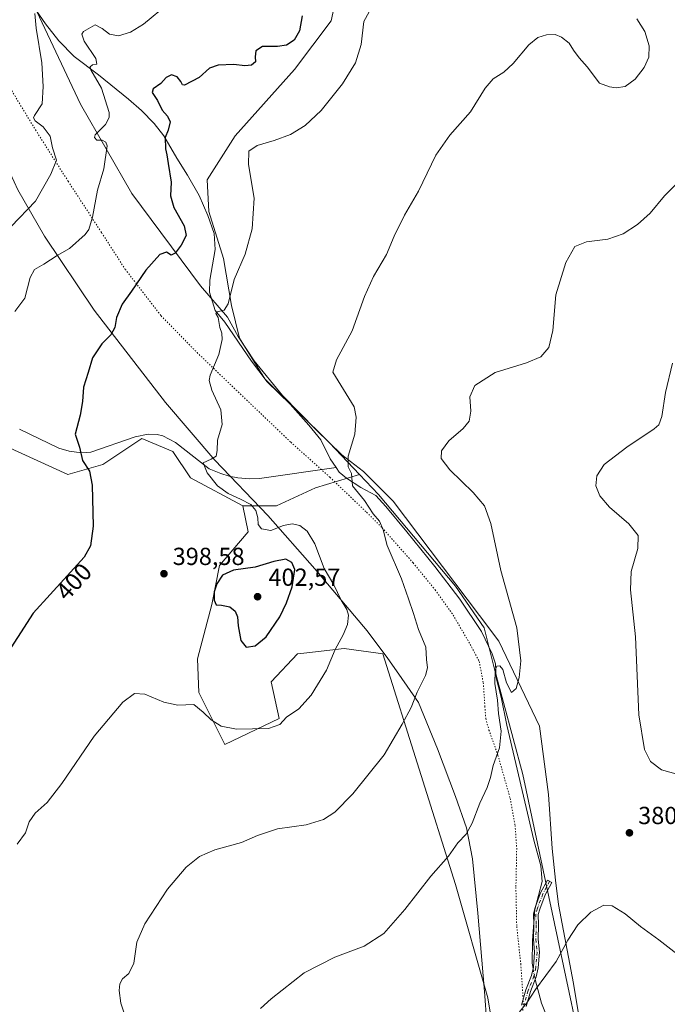
# Model space of a CAD drawing. Units: metres. Extents: x 587272 to 590725, y 4705846 to 4708203.
# Drawn here: x 588049 to 588311, y 4707358 to 4707757 of the extents above; entities that cross this region are included whole.
import ezdxf
from ezdxf.enums import TextEntityAlignment as Align

# ---------------------------------------------------------------- set-up
doc = ezdxf.new("R2010")
doc.units = ezdxf.units.M
doc.header["$MEASUREMENT"] = 0
doc.linetypes.add('DGN Style 4', pattern=[2.6384748266838614, 1.318413404963828, -0.6592067024819142, 0.001648016756204785, -0.6592067024819142])
doc.linetypes.add('DGN Style 5', pattern=[1.1536117293433497, 0.4944050268614355, -0.6592067024819142])
for name, color, linetype, lineweight in [('Camino Cxs', 7, 'Continuous', 0), ('Camino eje', 30, 'DGN Style 4', 13), ('Corriente natural lineal', 142, 'Continuous', 13), ('Corriente natural lineal oculto', 9, 'DGN Style 4', 13), ('Cultivos herbáceos CxS', 92, 'Continuous', 0), ('Curva de nivel maestra', 30, 'Continuous', 30), ('Curva de nivel normal', 30, 'Continuous', 0), ('Núcleo urbano CxS', 7, 'Continuous', 0), ('Pastizal CxS', 92, 'Continuous', 0), ('Punto de cota en terreno', 7, 'Continuous', 0), ('Rótulo de curva de nivel directora', 7, 'Continuous', 0), ('Rótulo de punto de cota en terreno', 7, 'Continuous', 0), ('Suelo desnudo CxS', 253, 'Continuous', 0), ('Vía pecuaria CxS', 92, 'Continuous', 13), ('Vía pecuaria eje', 92, 'DGN Style 5', 0)]:
    doc.layers.add(name, color=color, linetype=linetype, lineweight=lineweight)
doc.styles.add('Style-Arial', font='txt')

# ---------------------------------------------------------------- blocks, each defined once
blk = doc.blocks.new('*U10')
at = {"layer": 'Cultivos herbáceos CxS', "color": 92, "linetype": 'Continuous', "lineweight": 0}
blk.add_polyline3d([(588292.4096999997, 4707263.2215, 375.2065000000002), (588252.5163000004, 4707450.8333, 383.6224999999977), (588240.8126999997, 4707494.699899999, 386.2290000000066), (588236.8398000002, 4707510.385500001, 386.7936000000045), (588225.2723000003, 4707527.222899999, 387.2985999999946), (588193.9899000004, 4707564.4659, 389.4321999999956), (588186.2805000005, 4707572.588099999, 389.6726999999955), (588174.1573000001, 4707585.361300001, 391.0764000000054), (588147.9367000004, 4707611.313100001, 393.2051999999967), (588137.6656999998, 4707627.8081, 394.4959999999992), (588134.4094000002, 4707641.160499999, 395.1125999999931), (588131.1173, 4707660.2435, 396.6110000000044), (588125.2829999998, 4707679.312700001, 397.8579000000027), (588124.5708999997, 4707692.043500001, 397.6763999999966), (588130.2402999997, 4707700.992500001, 396.7492999999959), (588135.9096999997, 4707709.941299999, 396.6670000000013), (588159.9095000001, 4707736.829100001, 398.2036999999983), (588174.8299000004, 4707756.579500001, 397.0727000000043), (588179.9971000003, 4707780.250499999, 399.1040000000066)], dxfattribs=at)
blk = doc.blocks.new('5PATER')
at = {"layer": 'Núcleo urbano CxS', "linetype": 'Continuous', "lineweight": 0}
h = blk.add_hatch(color=51, dxfattribs=at)
edge = h.paths.add_edge_path()
edge.add_ellipse((0, 0), major_axis=(-0.1095731443231308, -0.1110710700762829), ratio=0.9994222409660322, start_angle=0, end_angle=360)

msp = doc.modelspace()

# ---------------------------------------------------------------- linework, layer by layer
at = {"layer": 'Camino Cxs', "color": 7, "linetype": 'Continuous', "lineweight": 0}
msp.add_polyline3d([(588252.0132999998, 4707357.358300001, 380.1600000000035), (588253.7884999998, 4707363.5713, 380.2733000000007), (588256.1047, 4707369.3617, 380.3674000000028), (588256.8481000002, 4707372.7073, 380.4290000000037), (588257.3520999998, 4707378.755899999, 380.5709000000061), (588256.8378999997, 4707384.026500001, 380.7788), (588256.9678999997, 4707389.878699999, 380.9848999999958), (588256.8349000001, 4707394.4003, 381.171199999997), (588257.5340999998, 4707396.9169, 381.2262999999948), (588259.7697000002, 4707402.8347, 381.3840000000055), (588262.5132999998, 4707408.060900001, 381.4918999999936), (588264.2840999998, 4707407.131100001, 381.3821000000025), (588261.5972999996, 4707402.013499999, 381.304099999994), (588259.4369000001, 4707396.294700001, 381.1851000000024), (588258.8431000002, 4707394.1567, 381.1126999999979), (588258.9687000001, 4707389.8859, 380.9459000000061), (588258.8400999998, 4707384.101700001, 380.7268999999943), (588259.3602999998, 4707378.769900001, 380.5513000000064), (588258.8299000004, 4707372.405900001, 380.3552999999956), (588258.0219000002, 4707368.769500001, 380.2511999999988), (588255.6832999997, 4707362.9235, 380.1450000000041), (588253.9133000001, 4707356.7283, 380.0127999999968)], dxfattribs=at)
msp.add_polyline3d([(588252.0132999998, 4707357.358300001, 380.1600000000035), (588253.7884999998, 4707363.5713, 380.2733000000007), (588256.1047, 4707369.3617, 380.3674000000028), (588256.8481000002, 4707372.7073, 380.4290000000037), (588257.3520999998, 4707378.755899999, 380.5709000000061), (588256.8378999997, 4707384.026500001, 380.7788), (588256.9678999997, 4707389.878699999, 380.9848999999958), (588256.8349000001, 4707394.4003, 381.171199999997), (588257.5340999998, 4707396.9169, 381.2262999999948), (588259.7697000002, 4707402.8347, 381.3840000000055), (588262.5132999998, 4707408.060900001, 381.4918999999936), (588264.2840999998, 4707407.131100001, 381.3821000000025), (588261.5972999996, 4707402.013499999, 381.304099999994), (588259.4369000001, 4707396.294700001, 381.1851000000024), (588258.8431000002, 4707394.1567, 381.1126999999979), (588258.9687000001, 4707389.8859, 380.9459000000061), (588258.8400999998, 4707384.101700001, 380.7268999999943), (588259.3602999998, 4707378.769900001, 380.5513000000064), (588258.8299000004, 4707372.405900001, 380.3552999999956), (588258.0219000002, 4707368.769500001, 380.2511999999988), (588255.6832999997, 4707362.9235, 380.1450000000041), (588253.9133000001, 4707356.7283, 380.0127999999968)], dxfattribs=at)
at = {"layer": 'Camino eje', "color": 30, "linetype": 'DGN Style 4', "lineweight": 13}
msp.add_polyline3d([(588263.3986999998, 4707407.595899999, 381.4360000000015), (588260.6835000003, 4707402.424100001, 381.3389000000025), (588258.4855000004, 4707396.605699999, 381.2048999999971), (588257.8391000004, 4707394.2785, 381.1201000000001), (588257.9682999998, 4707389.882300001, 380.9489999999932), (588257.8391000004, 4707384.064099999, 380.7336000000068), (588258.3561000006, 4707378.762900001, 380.5561000000016), (588257.8391000004, 4707372.556700001, 380.3761999999988), (588257.0632999997, 4707369.0657, 380.3022000000055), (588254.7358999997, 4707363.247300001, 380.2090999999928), (588252.9256999996, 4707356.911699999, 380.0798000000068)], dxfattribs=at)
at = {"layer": 'Corriente natural lineal', "color": 142, "linetype": 'Continuous', "lineweight": 13}
for points in [[(587993.3793000003, 4707795.7599, 425.3965999999928), (588004.7100999998, 4707784.5701, 423.883600000001), (588010.9600999998, 4707778.700099999, 421.7685000000056), (588017.6901000004, 4707773.360099999, 419.4355999999971), (588025.9301000005, 4707769.840100001, 417.4193999999989), (588042.5601000004, 4707765.9801, 413.5108999999939), (588050.8000999996, 4707763.0101, 411.6665000000066), (588055.3901000004, 4707760.600099999, 410.6261999999988), (588058.9401000004, 4707755.360099999, 409.334799999997), (588064.3701, 4707748.540100001, 407.8111000000063), (588070.6201, 4707742.190099999, 406.7112999999954), (588080.5201000003, 4707734.6601, 405.1257000000041), (588092.6401000004, 4707724.880100001, 403.1094000000012), (588097.9501, 4707720.1601, 402.0028000000021), (588103.1201, 4707714.970100001, 401.2716999999975), (588107.0100999996, 4707709.9301, 400.5791000000027), (588112.2901, 4707700.880100001, 399.5292999999947)], [(588112.2901, 4707700.880100001, 399.5292999999947), (588116.6401000004, 4707693.940099999, 399.196299999996), (588121.2500999998, 4707685.770099999, 398.5562000000064), (588124.8501000004, 4707677.6801, 397.9477999999945), (588127.3601000002, 4707670.280099999, 397.554099999994), (588127.8501000004, 4707663.770099999, 397.4863999999943), (588125.5900999998, 4707651.460100001, 396.5160999999935), (588125.5500999996, 4707646.520099999, 396.1708999999973), (588127.7901, 4707639.110099999, 395.7765000000072), (588131.6901000004, 4707634.4101, 395.2357000000048), (588142.4700999996, 4707618.540100001, 393.7087000000029), (588148.8300999999, 4707610.1601, 393.1738000000041), (588158.1801000005, 4707601.0801, 392.5455999999977), (588165.7701000003, 4707592.620100001, 391.9449000000022), (588170.6601, 4707586.690099999, 391.3801999999997), (588174.4600999998, 4707578.870100001, 390.811600000001), (588176.8601000002, 4707575.360099999, 390.6092999999965)], [(588048.4301000005, 4707590.9901, 402.4274000000005), (588064.3601000002, 4707583.280099999, 401.0102000000043), (588068.6101000002, 4707582.090100001, 400.6836999999941), (588073.6201, 4707581.370100001, 400.2412999999942), (588077.3501000004, 4707581.6801, 399.7912999999971), (588095.3501000004, 4707587.9101, 398.4380999999994), (588100.5701000001, 4707588.880100001, 397.9833999999973), (588104.3000999996, 4707588.790100001, 397.6206999999995), (588106.5301000001, 4707588.2301, 397.3767999999982), (588111.6601, 4707585.610099999, 396.8669999999984), (588125.3901000004, 4707574.870100001, 395.1754999999976), (588130.0500999996, 4707572.940099999, 394.5233000000007), (588133.5000999998, 4707571.8301, 394.1778999999952), (588136.9501, 4707571.190099999, 393.8573000000033), (588141.7500999998, 4707570.880100001, 393.3141999999934), (588145.8201000001, 4707570.920100001, 392.9994000000006), (588176.8601000002, 4707575.360099999, 390.6092999999965)], [(588176.8601000002, 4707575.360099999, 390.6092999999965), (588178.1501000002, 4707573.4901, 390.4833000000072), (588181.1101000002, 4707571.090100001, 390.2936000000045), (588186.8400999998, 4707567.3201, 389.8147999999928), (588192.9700999996, 4707564.020099999, 389.588699999993), (588197.0701000001, 4707559.6501, 389.4744000000064), (588205.4600999998, 4707549.360099999, 388.9122999999963), (588216.8601000002, 4707535.3101, 388.0286000000052), (588226.9901000002, 4707522.020099999, 387.2116999999998), (588235.8300999999, 4707508.950099999, 386.9891999999964), (588240.0900999998, 4707499.840100001, 386.7091999999975), (588241.5500999996, 4707495.7601, 386.2296000000061), (588241.7701000003, 4707490.0701, 385.5415000000066), (588243.7401000002, 4707482.2601, 385.2495000000054), (588246.0900999998, 4707470.9301, 384.6901000000071), (588257.0401, 4707424.3101, 382.5693000000028), (588259.8000999996, 4707413.860099999, 382.0543000000035), (588260.3601000002, 4707407.4901, 381.7976999999955), (588257.4901000002, 4707396.130100001, 381.3214000000008), (588256.4501, 4707383.610099999, 380.9481999999989), (588256.3701, 4707374.390100001, 380.6186000000016), (588256.7220000001, 4707372.139900001, 380.5117000000027)], [(588257.619, 4707367.7622, 380.3343000000023), (588260.1101000002, 4707358.110099999, 379.797000000006), (588261.7001, 4707354.030099999, 379.5534000000043), (588264.6401000004, 4707340.6601, 378.9747999999963), (588266.0500999996, 4707330.1501, 378.5911000000052), (588265.3800999997, 4707313.5601, 378.172900000005), (588267.0401, 4707300.610099999, 377.7707999999984), (588270.0401, 4707286.9001, 377.2323999999935), (588272.1201, 4707274.630100001, 376.7801999999938), (588272.7200999996, 4707265.540100001, 375.9627000000037), (588274.1101000002, 4707261.7401, 375.6132999999973), (588275.5900999998, 4707259.5601, 375.4526999999944), (588279.9101, 4707257.9001, 375.2382999999973), (588284.6501000002, 4707257.520099999, 375.1202999999951), (588301.5701000001, 4707255.360099999, 374.2140999999974), (588304.5689000003, 4707253.9156, 374.0120000000024)]]:
    msp.add_polyline3d(points, dxfattribs=at)
at = {"layer": 'Corriente natural lineal oculto', "color": 9, "linetype": 'DGN Style 4', "lineweight": 13, "extrusion": (0.05741267644444462, -0.02867604874408485, 0.9979386097410564), "elevation": -100835.7127769756, "flags": 128}
msp.add_lwpolyline([(4474144.238490028, 1573932.67692405), (4474142.350010497, 1573931.330621826), (4474140.722941862, 1573929.912641476)], dxfattribs=at)
at = {"layer": 'Cultivos herbáceos CxS', "color": 92, "linetype": 'Continuous', "lineweight": 0}
for points in [[(588219.5465000002, 4707955.862500001, 407.9542999999976), (588218.914, 4707945.080499999, 404.8533000000025), (588218.4963999996, 4707937.975099999, 403.8727000000072), (588245.8753000004, 4707897.735099999, 398.0415999999968), (588250.0097000003, 4707891.658700001, 397.6588000000047), (588249.2938999999, 4707883.9549, 396.5516999999964), (588245.7196000004, 4707845.4967, 393.6533000000054), (588222.7767000003, 4707836.4911, 397.9431999999942), (588221.5148999998, 4707835.9957, 398.1037999999971), (588200.5859000003, 4707807.021299999, 398.8242000000027), (588182.3888999998, 4707783.360300001, 399.1741999999941), (588179.9971000003, 4707780.250499999, 399.1040000000066), (588174.8299000004, 4707756.579500001, 397.0727000000043), (588159.9095000001, 4707736.829100001, 398.2036999999983), (588135.9096999997, 4707709.941299999, 396.6670000000013), (588130.2402999997, 4707700.992500001, 396.7492999999959), (588124.5708999997, 4707692.043500001, 397.6763999999966), (588125.2829999998, 4707679.312700001, 397.8579000000027), (588131.1173, 4707660.2435, 396.6110000000044), (588134.4094000002, 4707641.160499999, 395.1125999999931), (588137.6656999998, 4707627.8081, 394.4959999999992), (588147.9367000004, 4707611.313100001, 393.2051999999967), (588174.1573000001, 4707585.361300001, 391.0764000000054), (588186.2805000005, 4707572.588099999, 389.6726999999955)], [(588021.0056999996, 4707593.7619, 406.8139999999985), (588026.6117000004, 4707593.3947, 405.9339000000036), (588043.1977000004, 4707583.9417, 404.2415000000037), (588068.0592999998, 4707572.6283, 401.4946999999956), (588082.2474999996, 4707576.6853, 399.3813999999985), (588098.0225000001, 4707587.208100001, 398.1962000000058), (588110.6425000001, 4707581.947100001, 396.9949000000051), (588117.8043000001, 4707571.2839, 396.6742999999988), (588139.0368999997, 4707559.847100001, 395.2890999999945)], [(588043.1977000004, 4707583.9417, 404.2415000000037), (588068.0592999998, 4707572.6283, 401.4946999999956), (588082.2474999996, 4707576.6853, 399.3813999999985), (588098.0225000001, 4707587.208100001, 398.1962000000058), (588110.6425000001, 4707581.947100001, 396.9949000000051), (588117.8043000001, 4707571.2839, 396.6742999999988), (588139.0368999997, 4707559.847100001, 395.2890999999945), (588141.1397000002, 4707549.323899999, 396.5492999999988), (588129.5717000002, 4707535.643100001, 398.9548000000068), (588126.4165000003, 4707519.858300001, 399.793399999995), (588120.6363000004, 4707497.803099999, 397.5638000000035), (588121.1580999997, 4707484.078299999, 396.3564000000042), (588131.6737000003, 4707463.031300001, 394.1367000000027), (588153.7591000004, 4707473.5547, 395.9437999999937), (588150.5721000005, 4707488.4301, 398.2139000000025), (588161.1211000001, 4707499.8629, 398.0610000000015), (588164.9742999999, 4707500.2915, 397.3337000000029), (588180.0510999998, 4707501.967900001, 394.837400000004), (588193.8935000002, 4707500.1205, 392.6411999999983), (588195.8258999996, 4707499.862500001, 392.4078000000009), (588225.2708999999, 4707406.204500001, 384.3794999999955), (588238.4307000004, 4707360.3257, 381.5457000000025), (588243.7045, 4707328.5187, 379.9952000000048)], [(588186.2805000005, 4707572.588099999, 389.6726999999955), (588193.9899000004, 4707564.4659, 389.4321999999956), (588225.2723000003, 4707527.222899999, 387.2985999999946), (588236.8398000002, 4707510.385500001, 386.7936000000045), (588240.8126999997, 4707494.699899999, 386.2290000000066), (588252.5163000004, 4707450.8333, 383.6224999999977), (588292.4096999997, 4707263.2215, 375.2065000000002)], [(588243.7045, 4707328.5187, 379.9952000000048), (588238.4307000004, 4707360.3257, 381.5457000000025), (588225.2708999999, 4707406.204500001, 384.3794999999955), (588195.8258999996, 4707499.862500001, 392.4078000000009), (588193.8935000002, 4707500.1205, 392.6411999999983), (588180.0510999998, 4707501.967900001, 394.837400000004), (588164.9742999999, 4707500.2915, 397.3337000000029), (588161.1211000001, 4707499.8629, 398.0610000000015), (588150.5721000005, 4707488.4301, 398.2139000000025), (588153.7591000004, 4707473.5547, 395.9437999999937), (588131.6737000003, 4707463.031300001, 394.1367000000027), (588121.1580999997, 4707484.078299999, 396.3564000000042), (588120.6363000004, 4707497.803099999, 397.5638000000035), (588126.4165000003, 4707519.858300001, 399.793399999995), (588129.5717000002, 4707535.643100001, 398.9548000000068), (588141.1397000002, 4707549.323899999, 396.5492999999988), (588139.0368999997, 4707559.847100001, 395.2890999999945)]]:
    msp.add_polyline3d(points, dxfattribs=at)
at = {"layer": 'Curva de nivel maestra', "color": 30, "linetype": 'Continuous', "lineweight": 30, "elevation": 400, "flags": 128}
for points in [[(588163.0199999996, 4707758.5601), (588162.0199999996, 4707752.5801), (588159.8200000003, 4707748.7401), (588156.7199999997, 4707746.720100001), (588153.1200000001, 4707746.120100001), (588147.04, 4707746.210100001), (588144.3499999996, 4707744.4801), (588144.0599999996, 4707742.040100001), (588144.2000000002, 4707740.020099999), (588142.5099999999, 4707738.640100001), (588139.8799999999, 4707738.300100001), (588135.4000000004, 4707738.8201), (588129, 4707738.6601), (588125.5499999998, 4707737.3301), (588121.3300000001, 4707733.540100001), (588115.4000000004, 4707730.5001), (588114.4900000002, 4707730.610099999), (588113.9199999999, 4707731.960100001), (588112.4400000004, 4707733.8201), (588110.1200000001, 4707734.670100001), (588107.9900000002, 4707733.640100001), (588105.7000000002, 4707731.130100001), (588102.6600000003, 4707728.9901), (588102.2800000003, 4707727.5101), (588104.3799999999, 4707724.340100001), (588106.2599999999, 4707720.4001), (588108.4500000002, 4707717.960100001), (588109.6100000005, 4707715.620100001), (588108.7800000003, 4707712.280099999), (588107.5700000003, 4707709.280099999), (588107.6299999999, 4707704.670100001), (588108.2300000004, 4707702.1801), (588108.7000000002, 4707698.7501), (588109.9400000004, 4707691.140100001), (588109.7000000002, 4707685.610099999), (588110.9699999997, 4707680.880100001), (588115.29, 4707673.470100001), (588116, 4707669.5701), (588113.9900000002, 4707665.5801), (588111.6100000005, 4707662.360099999), (588109.9299999997, 4707661.4801), (588108.04, 4707662.7401), (588105.2999999998, 4707661.790100001), (588099.6500000004, 4707655.440099999), (588093.8899999997, 4707646.960100001), (588090.1200000001, 4707641.630100001), (588087.8200000003, 4707636.290100001), (588087.0800000001, 4707632.1801), (588085.54, 4707629.190099999), (588081.8099999996, 4707625.520099999), (588078.04, 4707619.960100001), (588076.3200000003, 4707613.960100001), (588074.4100000003, 4707607.960100001), (588074.0499999998, 4707602.210100001), (588073.0199999996, 4707596.620100001), (588070.9900000002, 4707588.880100001), (588072.7599999999, 4707583.630100001), (588073.9400000004, 4707578.200099999), (588076.8200000003, 4707573.9101), (588077.9800000004, 4707568.290100001), (588078.2699999996, 4707551.550100001), (588077.29, 4707543.620100001), (588074.7300000004, 4707539.030099999), (588054.0499999998, 4707516.340100001), (588041.3300000001, 4707496.530099999)], [(588140.3700000001, 4707502.4901), (588144.04, 4707503.130100001), (588148.5300000003, 4707506.720100001), (588154.04, 4707514.870100001), (588156.7000000002, 4707520.5701), (588158.9600000001, 4707526.960100001), (588160.0599999996, 4707534.0001), (588158.8600000005, 4707536.870100001), (588156.4100000003, 4707538.2601), (588151.5599999996, 4707537.270099999), (588144.0800000001, 4707534.970100001), (588135.2400000002, 4707533.770099999), (588130.7999999998, 4707531.6801), (588128.4500000002, 4707528.280099999), (588127.3799999999, 4707524.9801), (588127.4199999999, 4707521.590100001), (588128.2599999999, 4707519.7601), (588130.3700000001, 4707519.600099999), (588133.7100000001, 4707518.860099999), (588135.8700000001, 4707517.130100001), (588136.8399999999, 4707514.840100001), (588137.0800000001, 4707511.210100001), (588138.1799999997, 4707505.2501), (588140.3700000001, 4707502.4901)]]:
    msp.add_lwpolyline(points, dxfattribs=at)
at = {"layer": 'Curva de nivel normal', "color": 30, "linetype": 'Continuous', "lineweight": 0, "flags": 128}
for points, elevation in [([(588046.5599999996, 4707638.6501), (588050.5599999996, 4707644.0601), (588052.79, 4707652.440099999), (588054.5199999996, 4707655.7401), (588058.3799999999, 4707657.880100001), (588063.7199999997, 4707661.390100001), (588068.7199999997, 4707664.3101), (588075.1399999997, 4707669.880100001), (588076.5700000003, 4707671.970100001), (588078.0700000003, 4707676.950099999), (588080.04, 4707687.950099999), (588082.6699999999, 4707696.5801), (588083.9800000004, 4707705.950099999), (588083.4500000002, 4707707.420100001), (588082.0300000003, 4707708.190099999), (588079.79, 4707708.1501), (588078.8600000005, 4707709.3201), (588079.1799999997, 4707710.380100001), (588083.2599999999, 4707714.540100001), (588084.7999999998, 4707717.340100001), (588084.7699999996, 4707719.4301), (588081.7599999999, 4707729.280099999), (588077.3300000001, 4707736.7601), (588077.04, 4707737.9001), (588078.0199999996, 4707738.710100001), (588079.7999999998, 4707739.040100001), (588079.3399999999, 4707741.340100001), (588074.6799999997, 4707748.280099999), (588073.7599999999, 4707751.1501), (588074.4600000001, 4707752.210100001), (588079.1799999997, 4707754.950099999), (588081.9199999999, 4707753.5101), (588084.9400000004, 4707751.1801), (588088.5800000001, 4707750.5001), (588093.5099999999, 4707751.960100001), (588098.7599999999, 4707755.270099999), (588108.9299999997, 4707763.610099999)], 405), ([(588054.7199999997, 4707759.610099999), (588055.2400000002, 4707753.610099999), (588057.5099999999, 4707739.5801), (588058.0199999996, 4707729.9001), (588057.6399999997, 4707722.870100001), (588054.5800000001, 4707718.140100001), (588054.1600000003, 4707717.270099999), (588054.8099999996, 4707716.040100001), (588057.9900000002, 4707713.640100001), (588060.9000000004, 4707709.800100001), (588061.8099999996, 4707705.040100001), (588063.5199999996, 4707700.140100001), (588061.0999999996, 4707694.460100001), (588054.9600000001, 4707683.4901), (588045.0199999996, 4707673.190099999)], 410), ([(588190.2199999997, 4707760.270099999), (588188.1399999997, 4707756.270099999), (588187, 4707746.940099999), (588184.6500000004, 4707739.610099999), (588179.3799999999, 4707731.100099999), (588170.7999999998, 4707720.270099999), (588164.3399999999, 4707714.170100001), (588158.3099999996, 4707710.4901), (588151.75, 4707707.9901), (588144.8799999999, 4707706.0801), (588141.5099999999, 4707703.7401), (588141.29, 4707698.300100001), (588143.5499999998, 4707684.700099999), (588142.8700000001, 4707672.280099999), (588139.9299999997, 4707661.950099999), (588135.5599999996, 4707651.620100001), (588133.0599999996, 4707641.840100001), (588131.5, 4707639.2301), (588128.6699999999, 4707638.540100001), (588128.0800000001, 4707637.9001), (588128.9900000002, 4707636.280099999), (588129.6699999999, 4707632.1601), (588130.4800000004, 4707629.880100001), (588130.6900000004, 4707627.290100001), (588129.2999999998, 4707621.290100001), (588125.8200000003, 4707612.9001), (588125.4299999997, 4707610.7601), (588126.4100000003, 4707606.7301), (588130.0599999996, 4707598.780099999), (588130.6699999999, 4707592.790100001), (588128.6900000004, 4707586.5001), (588128.5599999996, 4707582.290100001), (588128.2000000002, 4707580.0701), (588126.2000000002, 4707578.7401), (588122.9400000004, 4707577.280099999), (588124.4900000002, 4707573.200099999), (588128.75, 4707567.970100001), (588133.0199999996, 4707564.8301), (588138.0700000003, 4707562.5001), (588142.2400000002, 4707560.420100001), (588144.3300000001, 4707557.920100001), (588145.0499999998, 4707555.0601), (588145.2100000001, 4707552.2401), (588146.5300000003, 4707550.4901), (588150.3600000005, 4707549.880100001), (588155.5, 4707551.8301), (588158.9600000001, 4707552.610099999), (588162.1299999999, 4707551.880100001), (588165.1200000001, 4707549.6501), (588168.1500000004, 4707544.440099999), (588172.04, 4707534.450099999), (588175.9600000001, 4707527.770099999), (588178.9500000002, 4707521.5601), (588181.1600000003, 4707517.770099999), (588181.8799999999, 4707515.4801), (588181.4600000001, 4707511.720100001), (588179.7300000004, 4707507.5801), (588176.5199999996, 4707501.640100001), (588172.9800000004, 4707493.2601), (588166.6699999999, 4707483.0001), (588161.7000000002, 4707477.5701), (588156.7000000002, 4707474.190099999), (588154.0300000003, 4707471.220100001), (588149.3600000005, 4707469.590100001), (588136.4299999997, 4707469.3201), (588130.2599999999, 4707470.550100001), (588126.2199999997, 4707473.040100001), (588122.8700000001, 4707476.1801), (588119.1600000003, 4707479.2401), (588112.7100000001, 4707479.0701), (588107.04, 4707480.280099999), (588099.2100000001, 4707483.460100001), (588095.04, 4707483.770099999), (588090.3899999997, 4707480.290100001), (588078.7199999997, 4707466.390100001), (588065.6500000004, 4707447.2401), (588059.6600000003, 4707439.530099999), (588054.7599999999, 4707435.2301), (588052.3499999996, 4707431.620100001), (588050.8899999997, 4707427.220100001), (588047.4400000004, 4707422.6501)], 395), ([(588091.2199999997, 4707353.300100001), (588089.4800000004, 4707358.170100001), (588088.8200000003, 4707363.3201), (588089.1299999999, 4707365.9901), (588090.2699999996, 4707367.9901), (588092.7300000004, 4707370.1501), (588094.8099999996, 4707374.3101), (588096.0599999996, 4707382.8201), (588099.2999999998, 4707390.3201), (588108.5300000003, 4707404.3201), (588116.0300000003, 4707413.3201), (588121.4000000004, 4707417.6801), (588127.6200000001, 4707420.300100001), (588138.4400000004, 4707423.2601), (588144.9500000002, 4707426.0801), (588153.0899999999, 4707428.790100001), (588164.7000000002, 4707430.420100001), (588171.7000000002, 4707432.590100001), (588176.3600000005, 4707435.5701), (588183.6799999997, 4707443.040100001), (588196.2999999998, 4707458.880100001), (588203.5999999996, 4707471.350099999), (588207.2400000002, 4707478.0701), (588209.7300000004, 4707484.3101), (588213.0899999999, 4707490.9801), (588213.8899999997, 4707494.1801), (588213.5300000003, 4707497.4801), (588213.25, 4707502.5801), (588210.2400000002, 4707509.720100001), (588208.2599999999, 4707516.2501), (588206.2000000002, 4707522.140100001), (588203.3300000001, 4707530.2601), (588197.5199999996, 4707543.7401), (588195.9400000004, 4707550.090100001), (588194.5, 4707553.6601), (588191.9199999999, 4707556.600099999), (588188.3099999996, 4707561.9801), (588183.5199999996, 4707567.970100001), (588183.04, 4707572.9801), (588181.7699999996, 4707575.710100001), (588181.7699999996, 4707580.040100001), (588184.4900000002, 4707588.920100001), (588185.0199999996, 4707595.860099999), (588184.1500000004, 4707600.0801), (588175.4500000002, 4707614.040100001), (588177, 4707619.110099999), (588183.4100000003, 4707630.860099999), (588188.3300000001, 4707644.7601), (588191.9900000002, 4707652.840100001), (588197.2400000002, 4707661.870100001), (588200.4299999997, 4707669.2601), (588204.5599999996, 4707677.700099999), (588210.2100000001, 4707687.4801), (588217.3099999996, 4707702.120100001), (588223.0300000003, 4707710.220100001), (588231.3600000005, 4707719.6801), (588237.3499999996, 4707729.290100001), (588240.5800000001, 4707733.110099999), (588244.8600000005, 4707735.780099999), (588248.6100000005, 4707739.3201), (588255.0300000003, 4707746.790100001), (588258.7000000002, 4707749.850099999), (588262.1100000005, 4707750.920100001), (588265.6900000004, 4707750.9901), (588268.2999999998, 4707749.940099999), (588271.2999999998, 4707747.600099999), (588273.1399999997, 4707744.7301), (588275.4400000004, 4707741.5701), (588278.5899999999, 4707737.940099999), (588283.6900000004, 4707731.290100001), (588287.6900000004, 4707729.870100001), (588290.3499999996, 4707729.390100001), (588294.0199999996, 4707729.940099999), (588298.0599999996, 4707732.920100001), (588301.8300000001, 4707737.670100001), (588303.6399999997, 4707741.850099999), (588303.8499999996, 4707746.440099999), (588302, 4707752.2601), (588298.7599999999, 4707757.4301)], 390.0000000000001), ([(588146.25, 4707355.970100001), (588150.5, 4707359.9001), (588163.8799999999, 4707370.4301), (588176.3899999997, 4707376.720100001), (588188.29, 4707381.3101), (588196.2599999999, 4707386.450099999), (588204.7000000002, 4707396.130100001), (588215.2199999997, 4707409.590100001), (588222.4800000004, 4707417.770099999), (588226.2199999997, 4707423.120100001), (588229.6500000004, 4707426.7401), (588232.0800000001, 4707431.110099999), (588235.1900000004, 4707439.3101), (588238.1399999997, 4707445.5801), (588239.5, 4707449.7301), (588240.4900000002, 4707454.5801), (588243.0499999998, 4707461.6801), (588243.7999999998, 4707468.5001), (588242.7199999997, 4707475.6801), (588242.2699999996, 4707481.0801), (588241.2800000003, 4707487.7401), (588241.3499999996, 4707493.140100001), (588242.0899999999, 4707494.8101), (588243.1900000004, 4707494.970100001), (588244.4699999997, 4707493.4301), (588245.9500000002, 4707488.0601), (588247.9800000004, 4707484.140100001), (588249.8799999999, 4707485.770099999), (588251.0999999996, 4707490.220100001), (588251.6900000004, 4707496.9801), (588250.1200000001, 4707510.420100001), (588243.6399999997, 4707533.670100001), (588239.5800000001, 4707552.6801), (588236.9900000002, 4707559.870100001), (588232.3799999999, 4707565.300100001), (588222.9299999997, 4707574.5001), (588219.4800000004, 4707579.0701), (588219.5599999996, 4707582.1501), (588222.6200000001, 4707586.290100001), (588228.3300000001, 4707591.290100001), (588230.7999999998, 4707594.2601), (588231.4699999997, 4707598.2601), (588231.1299999999, 4707604.110099999), (588233.1399999997, 4707608.640100001), (588241.3499999996, 4707613.880100001), (588254.0199999996, 4707617.8201), (588259.9299999997, 4707620.3301), (588263.1699999999, 4707624.130100001), (588264.7699999996, 4707630.960100001), (588265.9199999999, 4707645.460100001), (588270, 4707658.620100001), (588273.7000000002, 4707665.120100001), (588278.3300000001, 4707666.960100001), (588287.0300000003, 4707668.040100001), (588293.25, 4707670.2601), (588299.0499999998, 4707673.950099999), (588304.2300000004, 4707678.620100001), (588310.0099999999, 4707685.590100001), (588316.0099999999, 4707691.540100001)], 385), ([(588313.25, 4707617.770099999), (588310.4000000004, 4707605.770099999), (588309, 4707596.110099999), (588307.6900000004, 4707592.7301), (588305.8399999999, 4707591.040100001), (588294.7300000004, 4707583.6501), (588285.5800000001, 4707576.5601), (588282.5199999996, 4707571.970100001), (588282.2300000004, 4707567.970100001), (588283.7800000003, 4707563.970100001), (588287.7400000002, 4707559.300100001), (588295.5, 4707552.620100001), (588299.3300000001, 4707547.850099999), (588299.1600000003, 4707542.5001), (588296.4600000001, 4707533.270099999), (588296.2300000004, 4707525.7301), (588298.2199999997, 4707506.670100001), (588299.6600000003, 4707475.0701), (588301.9000000004, 4707460.9801), (588304.3399999999, 4707456.140100001), (588308.8399999999, 4707452.8301), (588329.0700000003, 4707447.040100001)], 380), ([(588327.5099999999, 4707353.120100001), (588324.2599999999, 4707361.620100001), (588322.0800000001, 4707369.720100001), (588318.3799999999, 4707375.700099999), (588313.7400000002, 4707379.100099999), (588307.6799999997, 4707383.800100001), (588300.3399999999, 4707389.2401), (588294.04, 4707394.350099999), (588288.79, 4707397.600099999), (588285.3799999999, 4707397.860099999), (588280.1399999997, 4707395.100099999), (588274.9299999997, 4707389.920100001), (588270.8200000003, 4707383.6601), (588266.0599999996, 4707374.9901), (588257.6500000004, 4707363.6601), (588254.2000000002, 4707358.3201), (588251.1699999999, 4707354.6601)], 380)]:
    msp.add_lwpolyline(points, dxfattribs=dict(at, elevation=elevation))
at = {"layer": 'Pastizal CxS', "color": 92, "linetype": 'Continuous', "lineweight": 0}
for points in [[(588243.7045, 4707328.5187, 379.9952000000048), (588238.4307000004, 4707360.3257, 381.5457000000025), (588225.2708999999, 4707406.204500001, 384.3794999999955), (588195.8258999996, 4707499.862500001, 392.4078000000009), (588193.8935000002, 4707500.1205, 392.6411999999983), (588180.0510999998, 4707501.967900001, 394.837400000004), (588164.9742999999, 4707500.2915, 397.3337000000029), (588161.1211000001, 4707499.8629, 398.0610000000015), (588150.5721000005, 4707488.4301, 398.2139000000025), (588153.7591000004, 4707473.5547, 395.9437999999937), (588131.6737000003, 4707463.031300001, 394.1367000000027), (588121.1580999997, 4707484.078299999, 396.3564000000042), (588120.6363000004, 4707497.803099999, 397.5638000000035), (588126.4165000003, 4707519.858300001, 399.793399999995), (588129.5717000002, 4707535.643100001, 398.9548000000068), (588141.1397000002, 4707549.323899999, 396.5492999999988), (588139.0368999997, 4707559.847100001, 395.2890999999945), (588152.7089000001, 4707559.846700001, 392.9746000000014), (588168.4841, 4707567.213500001, 391.2793999999994), (588186.2805000005, 4707572.588099999, 389.6726999999955), (588193.9899000004, 4707564.4659, 389.4321999999956), (588225.2723000003, 4707527.222899999, 387.2985999999946), (588236.8398000002, 4707510.385500001, 386.7936000000045), (588240.8126999997, 4707494.699899999, 386.2290000000066), (588252.5163000004, 4707450.8333, 383.6224999999977), (588292.4096999997, 4707263.2215, 375.2065000000002)], [(588139.0368999997, 4707559.847100001, 395.2890999999945), (588152.7089000001, 4707559.846700001, 392.9746000000014), (588168.4841, 4707567.213500001, 391.2793999999994), (588186.2805000005, 4707572.588099999, 389.6726999999955)], [(588186.2805000005, 4707572.588099999, 389.6726999999955), (588193.9899000004, 4707564.4659, 389.4321999999956), (588225.2723000003, 4707527.222899999, 387.2985999999946), (588236.8398000002, 4707510.385500001, 386.7936000000045), (588240.8126999997, 4707494.699899999, 386.2290000000066), (588252.5163000004, 4707450.8333, 383.6224999999977), (588292.4096999997, 4707263.2215, 375.2065000000002)], [(588243.7045, 4707328.5187, 379.9952000000048), (588238.4307000004, 4707360.3257, 381.5457000000025), (588225.2708999999, 4707406.204500001, 384.3794999999955), (588195.8258999996, 4707499.862500001, 392.4078000000009), (588193.8935000002, 4707500.1205, 392.6411999999983), (588180.0510999998, 4707501.967900001, 394.837400000004), (588164.9742999999, 4707500.2915, 397.3337000000029), (588161.1211000001, 4707499.8629, 398.0610000000015), (588150.5721000005, 4707488.4301, 398.2139000000025), (588153.7591000004, 4707473.5547, 395.9437999999937), (588131.6737000003, 4707463.031300001, 394.1367000000027), (588121.1580999997, 4707484.078299999, 396.3564000000042), (588120.6363000004, 4707497.803099999, 397.5638000000035), (588126.4165000003, 4707519.858300001, 399.793399999995), (588129.5717000002, 4707535.643100001, 398.9548000000068), (588141.1397000002, 4707549.323899999, 396.5492999999988), (588139.0368999997, 4707559.847100001, 395.2890999999945)]]:
    msp.add_polyline3d(points, dxfattribs=at)
at = {"layer": 'Suelo desnudo CxS', "color": 253, "linetype": 'Continuous', "lineweight": 0}
for points in [[(588219.5465000002, 4707955.862500001, 407.9542999999976), (588218.914, 4707945.080499999, 404.8533000000025), (588218.4963999996, 4707937.975099999, 403.8727000000072), (588245.8753000004, 4707897.735099999, 398.0415999999968), (588250.0097000003, 4707891.658700001, 397.6588000000047), (588249.2938999999, 4707883.9549, 396.5516999999964), (588245.7196000004, 4707845.4967, 393.6533000000054), (588222.7767000003, 4707836.4911, 397.9431999999942), (588221.5148999998, 4707835.9957, 398.1037999999971), (588200.5859000003, 4707807.021299999, 398.8242000000027), (588182.3888999998, 4707783.360300001, 399.1741999999941), (588179.9971000003, 4707780.250499999, 399.1040000000066), (588174.8299000004, 4707756.579500001, 397.0727000000043), (588159.9095000001, 4707736.829100001, 398.2036999999983), (588135.9096999997, 4707709.941299999, 396.6670000000013), (588130.2402999997, 4707700.992500001, 396.7492999999959), (588124.5708999997, 4707692.043500001, 397.6763999999966), (588125.2829999998, 4707679.312700001, 397.8579000000027), (588131.1173, 4707660.2435, 396.6110000000044), (588134.4094000002, 4707641.160499999, 395.1125999999931), (588137.6656999998, 4707627.8081, 394.4959999999992), (588147.9367000004, 4707611.313100001, 393.2051999999967), (588174.1573000001, 4707585.361300001, 391.0764000000054), (588186.2805000005, 4707572.588099999, 389.6726999999955)], [(588179.9971000003, 4707780.250499999, 399.1040000000066), (588174.8299000004, 4707756.579500001, 397.0727000000043), (588159.9095000001, 4707736.829100001, 398.2036999999983), (588135.9096999997, 4707709.941299999, 396.6670000000013), (588130.2402999997, 4707700.992500001, 396.7492999999959), (588124.5708999997, 4707692.043500001, 397.6763999999966), (588125.2829999998, 4707679.312700001, 397.8579000000027), (588131.1173, 4707660.2435, 396.6110000000044), (588134.4094000002, 4707641.160499999, 395.1125999999931), (588137.6656999998, 4707627.8081, 394.4959999999992), (588147.9367000004, 4707611.313100001, 393.2051999999967), (588174.1573000001, 4707585.361300001, 391.0764000000054), (588186.2805000005, 4707572.588099999, 389.6726999999955), (588168.4841, 4707567.213500001, 391.2793999999994), (588152.7089000001, 4707559.846700001, 392.9746000000014), (588139.0368999997, 4707559.847100001, 395.2890999999945), (588117.8043000001, 4707571.2839, 396.6742999999988), (588110.6425000001, 4707581.947100001, 396.9949000000051), (588098.0225000001, 4707587.208100001, 398.1962000000058), (588082.2474999996, 4707576.6853, 399.3813999999985), (588068.0592999998, 4707572.6283, 401.4946999999956), (588043.1977000004, 4707583.9417, 404.2415000000037)], [(588021.0056999996, 4707593.7619, 406.8139999999985), (588026.6117000004, 4707593.3947, 405.9339000000036), (588043.1977000004, 4707583.9417, 404.2415000000037), (588068.0592999998, 4707572.6283, 401.4946999999956), (588082.2474999996, 4707576.6853, 399.3813999999985), (588098.0225000001, 4707587.208100001, 398.1962000000058), (588110.6425000001, 4707581.947100001, 396.9949000000051), (588117.8043000001, 4707571.2839, 396.6742999999988), (588139.0368999997, 4707559.847100001, 395.2890999999945)], [(588139.0368999997, 4707559.847100001, 395.2890999999945), (588152.7089000001, 4707559.846700001, 392.9746000000014), (588168.4841, 4707567.213500001, 391.2793999999994), (588186.2805000005, 4707572.588099999, 389.6726999999955)]]:
    msp.add_polyline3d(points, dxfattribs=at)
at = {"layer": 'Vía pecuaria CxS', "color": 92, "linetype": 'Continuous', "lineweight": 13}
for points in [[(588238.034, 4707349.9, 380.8662999999942), (588236.9879999999, 4707362.804, 381.625199999995), (588234.2549999999, 4707394.661, 383.1964000000008), (588232.2079999996, 4707416.615, 384.3291000000027), (588229.693, 4707429.280999999, 385.249100000001), (588225.2750000004, 4707441.911, 386.3843999999954), (588217.9390000004, 4707461.352, 388.1809000000067), (588210.233, 4707480.15, 389.882500000007), (588202.2280000001, 4707491.607000001, 391.186400000006), (588197.824, 4707497.91, 391.8966999999975), (588189.3899999997, 4707509.129000001, 393.0341000000044), (588168.233, 4707534.288000001, 396.2856000000029), (588149.1730000004, 4707555.926999999, 393.7741999999998), (588127.6830000002, 4707578.41, 394.9223999999958), (588107.7010000005, 4707601.811000001, 397.0157999999938), (588078.7029999997, 4707639.283, 400.7998999999982), (588058.6030000001, 4707669.293, 407.4416000000056), (588047.7230000002, 4707688.032000001, 412.4588999999978), (588028.2910000002, 4707730.256999999, 419.6652000000031), (588003.9570000004, 4707783.705, 423.1772999999957)], [(588238.034, 4707349.9, 380.8662999999942), (588236.9879999999, 4707362.804, 381.625199999995), (588234.2549999999, 4707394.661, 383.1964000000008), (588232.2079999996, 4707416.615, 384.3291000000027), (588229.693, 4707429.280999999, 385.249100000001), (588225.2750000004, 4707441.911, 386.3843999999954), (588217.9390000004, 4707461.352, 388.1809000000067), (588210.233, 4707480.15, 389.882500000007), (588202.2280000001, 4707491.607000001, 391.186400000006), (588197.824, 4707497.91, 391.8966999999975), (588189.3899999997, 4707509.129000001, 393.0341000000044), (588168.233, 4707534.288000001, 396.2856000000029), (588149.1730000004, 4707555.926999999, 393.7741999999998), (588127.6830000002, 4707578.41, 394.9223999999958), (588107.7010000005, 4707601.811000001, 397.0157999999938), (588078.7029999997, 4707639.283, 400.7998999999982), (588058.6030000001, 4707669.293, 407.4416000000056), (588047.7230000002, 4707688.032000001, 412.4588999999978), (588028.2910000002, 4707730.256999999, 419.6652000000031), (588003.9570000004, 4707783.705, 423.1772999999957)], [(588052.1289999997, 4707767.692, 411.4563999999955), (588073.1320000002, 4707722.825999999, 407.0639999999985), (588093.9809999998, 4707686.601, 403.7247000000062), (588121.8370000003, 4707649.107999999, 396.7324999999983), (588132.7800000003, 4707636.355000001, 394.9918999999936), (588137.1509999996, 4707628.499, 394.3168000000005), (588143.5690000001, 4707618.620999999, 393.4817000000039), (588155.1009999998, 4707604.579, 392.5737999999984), (588168.9239999996, 4707590.551999999, 391.5920999999944), (588179.1600000003, 4707580.571000001, 390.3365000000049), (588187.9790000003, 4707573.76, 389.332899999994), (588199.9979999998, 4707561.734999999, 388.9630999999936), (588235.0330999997, 4707515.3169, 386.6594000000041), (588242.8260000005, 4707504.992000001, 386.1057000000001), (588259.2800000003, 4707470.475000001, 383.4581000000035), (588262.9670000002, 4707442.818, 382.5503000000026), (588264.443, 4707420.857000001, 381.797000000006), (588265.8651000002, 4707408.081, 381.348800000007), (588266.9699999997, 4707398.154999999, 380.9621999999945), (588273.1289999997, 4707366.158, 379.297000000006), (588281.2910000002, 4707317.267000001, 377.2924999999959)], [(588052.1289999997, 4707767.692, 411.4563999999955), (588073.1320000002, 4707722.825999999, 407.0639999999985), (588093.9809999998, 4707686.601, 403.7247000000062), (588121.8370000003, 4707649.107999999, 396.7324999999983), (588132.7800000003, 4707636.355000001, 394.9918999999936), (588137.1509999996, 4707628.499, 394.3168000000005), (588143.5690000001, 4707618.620999999, 393.4817000000039), (588155.1009999998, 4707604.579, 392.5737999999984), (588168.9239999996, 4707590.551999999, 391.5920999999944), (588179.1600000003, 4707580.571000001, 390.3365000000049), (588187.9790000003, 4707573.76, 389.332899999994), (588199.9979999998, 4707561.734999999, 388.9630999999936), (588235.0330999997, 4707515.3169, 386.6594000000041), (588242.8260000005, 4707504.992000001, 386.1057000000001), (588259.2800000003, 4707470.475000001, 383.4581000000035), (588262.9670000002, 4707442.818, 382.5503000000026), (588264.443, 4707420.857000001, 381.797000000006), (588265.8651000002, 4707408.081, 381.348800000007), (588266.9699999997, 4707398.154999999, 380.9621999999945), (588273.1289999997, 4707366.158, 379.297000000006), (588281.2910000002, 4707317.267000001, 377.2924999999959)]]:
    msp.add_polyline3d(points, dxfattribs=at)
at = {"layer": 'Vía pecuaria eje', "color": 92, "linetype": 'DGN Style 5', "lineweight": 0}
msp.add_polyline3d([(588044.7056, 4707729.205200001, 414.2912999999971), (588054.9582000002, 4707712.338, 410.7875000000058), (588068.1874000002, 4707691.502, 408.8702999999951), (588081.7473999998, 4707670.665999999, 403.9244000000036), (588091.3384999996, 4707655.783199999, 401.0215999999928), (588105.8905999997, 4707636.931600001, 398.085500000001), (588120.4428000003, 4707622.048699999, 395.6959999999963), (588136.3178000003, 4707606.835100001, 394.3221999999951), (588158.4767000005, 4707585.668400001, 392.0519000000059), (588174.3517000005, 4707571.447100001, 390.7171999999992), (588189.2346000001, 4707557.2257, 390.3917999999976), (588195.5184000004, 4707550.9418, 389.9569999999949), (588208.0861999998, 4707536.7204, 389.0412000000069), (588217.0159, 4707525.806299999, 388.4051999999938), (588224.2918999996, 4707515.5537, 388.0273000000016), (588231.2372000003, 4707503.647399999, 387.5305999999982), (588234.8753000004, 4707496.702099999, 387.1223999999929), (588236.5289000003, 4707488.1031, 386.5206999999937), (588237.1903999997, 4707478.512, 386.4109000000026), (588237.5210999995, 4707473.551000001, 386.2606999999989), (588238.8439999997, 4707468.920800001, 385.8539000000019), (588242.4820999998, 4707458.668199999, 384.9042000000045), (588247.443, 4707441.1395, 383.8873000000021), (588249.4274000004, 4707430.225400001, 383.2706999999937), (588250.0888, 4707420.965, 382.8233000000037), (588249.7581000002, 4707405.09, 382.1318000000028), (588250.0888, 4707389.2149, 381.4110999999975), (588251.7424999997, 4707374.001300001, 380.8249000000069), (588252.7346999999, 4707359.1185, 380.1714000000065), (588252.4040000001, 4707348.204399999, 379.7375999999931)], dxfattribs=at)

# ---------------------------------------------------------------- block references
at = {"layer": 'Cultivos herbáceos CxS', "color": 92, "linetype": 'Continuous', "lineweight": 0}
msp.add_blockref('*U10', (0, 0), dxfattribs=at)
at = {"layer": 'Punto de cota en terreno', "color": 7, "linetype": 'Continuous', "lineweight": 0, "xscale": 10, "yscale": 10, "zscale": 10}
for p in [(588107.04, 4707532.33, 398.5800000000018), (588145, 4707523, 402.570000000007), (588295.7999999998, 4707427.230000001, 380.929999999993)]:
    msp.add_blockref('5PATER', p, dxfattribs=at)

# ---------------------------------------------------------------- texts
at = {"layer": 'Rótulo de curva de nivel directora', "color": 7, "linetype": 'Continuous', "lineweight": 0, "style": 'Style-Arial'}
msp.add_text('400', height=7.000000000000002, rotation=47.65363664831774, dxfattribs=at).set_placement((588070.4643871549, 4707529.108652471), align=Align.MIDDLE_CENTER)
at = {"layer": 'Rótulo de punto de cota en terreno', "color": 7, "linetype": 'Continuous', "lineweight": 0, "style": 'Style-Arial'}
for s, p in [('398,58', (588110.5678000003, 4707535.857799999)), ('402,57', (588149.4096999997, 4707527.409700001)), ('380,93', (588299.3278000001, 4707430.7578))]:
    msp.add_text(s, height=7.000000000000002, dxfattribs=at).set_placement(p)

doc.saveas('drawing.dxf')
